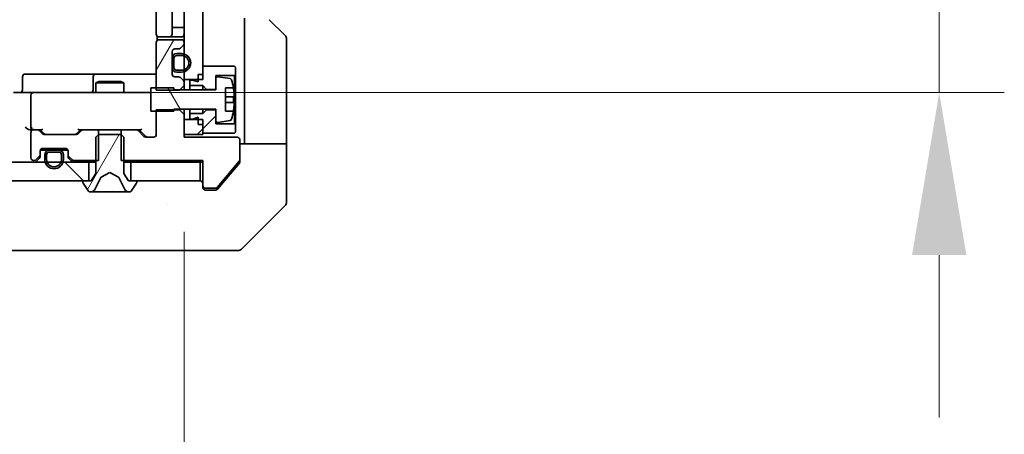
# Model space of a CAD drawing. Units: millimetres. Extents: x 87 to 11682, y 48 to 2015.
# Drawn here: x 4405 to 4511, y 1508 to 1553 of the extents above; entities that cross this region are included whole.
import ezdxf

# ---------------------------------------------------------------- set-up
doc = ezdxf.new("R2010")
doc.units = ezdxf.units.MM
doc.header["$LTSCALE"] = 6
doc.layers.get('Defpoints').update_dxf_attribs({"lineweight": 25})
for name, color, linetype, lineweight in [('Dimension (ISO)', 7, 'Continuous', 18), ('Dimension (ISO) @ 1', 7, 'Continuous', 18), ('Hatch (ISO)', 1, 'Continuous', 18), ('Visible (ISO)', 7, 'Continuous', 35)]:
    doc.layers.add(name, color=color, linetype=linetype, lineweight=lineweight)
doc.styles.add('Note Text (TK)', font='MS PGothic.ttf')
doc.dimstyles.new('Default - Method 1b (TK)', dxfattribs={"dimscale": 6, "dimtxt": 2.5, "dimasz": 2.5, "dimexe": 1, "dimexo": 1.5, "dimgap": 1, "dimtad": 1, "dimtoh": 1, "dimrnd": 1e-08, "dimdsep": 46, "dimtxsty": 'Note Text (TK)', "dimcen": 0.09, "dimdle": 5, "dimclrd": 100, "dimclre": 100, "dimclrt": 7, "dimadec": 1, "dimazin": 1, "dimtfac": 1, "dimtmove": 0, "dimatfit": 3, "dimfxl": 1, "dimtolj": 1, "dimlwd": -1, "dimlwe": -1, "dimarcsym": 0})
pattern_1 = [(60, (2341.5, -8), (-19.24741, 11.1125), [])]
pattern_2 = [(45, (2341.5, -8), (-15.71545, 15.71545), [])]

# ---------------------------------------------------------------- blocks, each defined once
blk = doc.blocks.new('*D32')
at = {"layer": 'Defpoints', "color": 0}
for p in [(4007.17, 1592.14), (4423.17, 1540.74), (4007.17, 1451.76)]:
    blk.add_point(p, dxfattribs=at)
at = {"layer": 'Dimension (ISO)', "color": 100}
for p, q in [((4007.17, 1581.64), (4007.17, 1444.76)), ((4423.17, 1530.24), (4423.17, 1444.76)), ((4405.67, 1451.76), (4024.67, 1451.76))]:
    blk.add_line(p, q, dxfattribs=at)
for points in [[(4024.67, 1454.67), (4024.67, 1448.84), (4007.17, 1451.76)], [(4405.67, 1454.67), (4405.67, 1448.84), (4423.17, 1451.76)]]:
    blk.add_solid(points, dxfattribs=at)
at = {"layer": 'Dimension (ISO)', "color": 7, "insert": (4197.23, 1467.51), "char_height": 17.5, "attachment_point": 4, "style": 'Note Text (TK)'}
blk.add_mtext('\\A1;416', dxfattribs=at)
blk = doc.blocks.new('*D33')
at = {"layer": 'Defpoints', "color": 0}
for p in [(4406.97, 1589.24), (4406.97, 1545.24), (4504.4, 1545.24)]:
    blk.add_point(p, dxfattribs=at)
at = {"layer": 'Dimension (ISO)', "color": 100}
for p, q in [((4504.4, 1606.74), (4504.4, 1624.24)), ((4417.47, 1589.24), (4511.4, 1589.24)), ((4504.4, 1589.24), (4504.4, 1545.24)), ((4417.47, 1545.24), (4511.4, 1545.24)), ((4504.4, 1527.74), (4504.4, 1510.24))]:
    blk.add_line(p, q, dxfattribs=at)
for points in [[(4501.48, 1606.74), (4507.32, 1606.74), (4504.4, 1589.24)], [(4501.48, 1527.74), (4507.32, 1527.74), (4504.4, 1545.24)]]:
    blk.add_solid(points, dxfattribs=at)
at = {"layer": 'Dimension (ISO)', "color": 7, "insert": (4488.65, 1555.36), "char_height": 17.5, "attachment_point": 4, "rotation": 90, "style": 'Note Text (TK)'}
blk.add_mtext('\\A1;44', dxfattribs=at)

msp = doc.modelspace()

# ---------------------------------------------------------------- hatches: boundary and pattern name
at = {"layer": 'Hatch (ISO)'}
h = msp.add_hatch(dxfattribs=at)
h.set_pattern_fill('ANSI31', color=256, scale=177.8, style=0)
h.set_pattern_definition(pattern_2)
h.paths.add_polyline_path([(4425.1725, 1587.8378), (4423.1725, 1587.8378), (4423.1725, 1546.6378), (4425.1725, 1546.6378)])
h = msp.add_hatch(dxfattribs=at)
h.set_pattern_fill('ANSI31', color=256, scale=177.8, angle=14.999978, style=0)
h.set_pattern_definition(pattern_1)
edge = h.paths.add_edge_path()
edge.add_line((4422.6725, 1545.4943), (4423.1725, 1545.9943))
edge.add_line((4423.1725, 1545.9943), (4423.1725, 1546.3136))
edge.add_ellipse((4422.8725, 1546.3136), major_axis=(0, 0.3), ratio=1, start_angle=270, end_angle=315)
edge.add_line((4423.0846, 1546.5257), (4422.7604, 1546.85))
edge.add_ellipse((4422.5482, 1546.6378), major_axis=(-0.2121, 0.2121), ratio=1, start_angle=270, end_angle=315)
edge.add_line((4422.5482, 1546.9378), (4422.1725, 1546.9378))
edge.add_ellipse((4422.1725, 1547.2378), major_axis=(-0.3, 0), ratio=1, start_angle=0, end_angle=90, ccw=False)
edge.add_line((4421.8725, 1547.2378), (4421.8725, 1549.6378))
edge.add_ellipse((4422.1725, 1549.6378), major_axis=(0, 0.3), ratio=1, start_angle=0, end_angle=90, ccw=False)
edge.add_line((4422.1725, 1549.9378), (4422.5482, 1549.9378))
edge.add_ellipse((4422.5482, 1550.2378), major_axis=(0.3, 0), ratio=1, start_angle=270, end_angle=315)
edge.add_line((4422.7604, 1550.0257), (4423.0846, 1550.35))
edge.add_ellipse((4422.8725, 1550.5621), major_axis=(0.2121, 0.2121), ratio=1, start_angle=270, end_angle=315)
edge.add_line((4423.1725, 1550.5621), (4423.1725, 1550.6378))
edge.add_ellipse((4422.8725, 1550.6378), major_axis=(0, 0.3), ratio=1, start_angle=270, end_angle=360)
edge.add_line((4422.8725, 1550.9378), (4420.4725, 1550.9378))
edge.add_ellipse((4420.4725, 1550.6378), major_axis=(-0.3, 0), ratio=1, start_angle=270, end_angle=360)
edge.add_line((4420.1725, 1550.6378), (4420.1725, 1545.4943))
edge.add_line((4420.1725, 1545.4943), (4422.6725, 1545.4943))
h = msp.add_hatch(dxfattribs=at)
h.set_pattern_fill('ANSI31', color=256, scale=177.8, angle=75.000175, style=0)
h.set_pattern_definition([(120.0002, (2341.5, -8), (-19.24738, -11.11256), [])])
edge = h.paths.add_edge_path()
edge.add_line((4419.5725, 1543.2378), (4422.0725, 1543.2378))
edge.add_line((4422.0725, 1543.2378), (4422.0725, 1543.4378))
edge.add_line((4422.0725, 1543.4378), (4426.5725, 1543.4378))
edge.add_line((4426.5725, 1543.4378), (4426.5725, 1542.2229))
edge.add_ellipse((4426.7725, 1542.2229), major_axis=(0, -0.2), ratio=1, start_angle=270, end_angle=369.212951)
edge.add_line((4426.8045, 1542.0255), (4428.0994, 1542.2355))
edge.add_ellipse((4428.0674, 1542.4329), major_axis=(0.1974, 0.032), ratio=1, start_angle=270, end_angle=333.896117)
edge.add_ellipse((4421.3, 1544.4878), major_axis=(2.113, 6.9588), ratio=1, start_angle=270, end_angle=276.993767)
edge.add_line((4428.4643, 1543.2378), (4427.6225, 1543.2378))
edge.add_line((4427.6225, 1543.2378), (4427.6225, 1545.7378))
edge.add_line((4427.6225, 1545.7378), (4428.4643, 1545.7378))
edge.add_ellipse((4421.3, 1544.4878), major_axis=(-1.25, 7.1643), ratio=1, start_angle=270, end_angle=276.993767)
edge.add_ellipse((4428.0674, 1546.5428), major_axis=(-0.0581, 0.1914), ratio=1, start_angle=270, end_angle=333.896117)
edge.add_line((4428.0994, 1546.7402), (4426.8045, 1546.9502))
edge.add_ellipse((4426.7725, 1546.7528), major_axis=(-0.1974, 0.032), ratio=1, start_angle=270, end_angle=369.212951)
edge.add_line((4426.5725, 1546.7528), (4426.5725, 1545.5378))
edge.add_line((4426.5725, 1545.5378), (4422.0725, 1545.5378))
edge.add_line((4422.0725, 1545.5378), (4422.0725, 1545.7378))
edge.add_line((4422.0725, 1545.7378), (4419.5725, 1545.7378))
edge.add_line((4419.5725, 1545.7378), (4419.5725, 1543.2378))
h = msp.add_hatch(dxfattribs=at)
h.set_pattern_fill('ANSI31', color=256, scale=177.8, angle=14.999978, style=0)
h.set_pattern_definition(pattern_1)
edge = h.paths.add_edge_path()
edge.add_line((4416.402, 1541.2378), (4416.402, 1537.9378))
edge.add_line((4416.402, 1537.9378), (4425.1725, 1537.9378))
edge.add_line((4425.1725, 1537.9378), (4425.1725, 1535.2378))
edge.add_ellipse((4425.4725, 1535.2378), major_axis=(0, -0.3), ratio=1, start_angle=270, end_angle=360)
edge.add_line((4425.4725, 1534.9378), (4426.5788, 1534.9378))
edge.add_ellipse((4426.5788, 1535.1378), major_axis=(0.2, 0), ratio=1, start_angle=270, end_angle=320.194429)
edge.add_line((4426.7325, 1535.0098), (4429.1261, 1537.8822))
edge.add_ellipse((4428.9725, 1538.0102), major_axis=(0.128, 0.1536), ratio=1, start_angle=270, end_angle=309.805571)
edge.add_line((4429.1725, 1538.0102), (4429.1725, 1540.1378))
edge.add_ellipse((4428.8725, 1540.1378), major_axis=(0, 0.3), ratio=1, start_angle=270, end_angle=360)
edge.add_line((4428.8725, 1540.4378), (4423.1725, 1540.4378))
edge.add_line((4423.1725, 1540.4378), (4423.1725, 1542.8813))
edge.add_line((4423.1725, 1542.8813), (4422.6725, 1543.3813))
edge.add_line((4422.6725, 1543.3813), (4420.1725, 1543.3813))
edge.add_line((4420.1725, 1543.3813), (4420.1725, 1540.7378))
edge.add_ellipse((4419.8725, 1540.7378), major_axis=(0, -0.3), ratio=1, start_angle=0, end_angle=90, ccw=False)
edge.add_line((4419.8725, 1540.4378), (4419.0467, 1540.4378))
edge.add_ellipse((4419.0467, 1540.7378), major_axis=(-0.3, 0), ratio=1, start_angle=45, end_angle=90, ccw=False)
edge.add_line((4418.8346, 1540.5257), (4418.2104, 1541.15))
edge.add_ellipse((4417.9982, 1540.9378), major_axis=(-0.2121, 0.2121), ratio=1, start_angle=270, end_angle=315)
edge.add_line((4417.9982, 1541.2378), (4416.402, 1541.2378))
h = msp.add_hatch(dxfattribs=at)
h.set_pattern_fill('ANSI31', color=256, scale=177.8, style=0)
h.set_pattern_definition(pattern_2)
h.paths.add_polyline_path([(4425.5725, 1543.3878), (4425.1725, 1542.9878), (4423.7725, 1542.9878), (4423.7725, 1542.3878), (4424.0725, 1542.3878), (4424.6725, 1542.5878), (4424.6725, 1541.7878), (4425.1725, 1541.7878), (4425.1725, 1540.8878), (4428.5725, 1540.8878), (4428.6725, 1540.9878), (4428.6725, 1541.7878), (4428.5725, 1541.8878), (4426.5725, 1541.8878), (4426.5725, 1543.3878)])
h = msp.add_hatch(dxfattribs=at)
h.set_pattern_fill('ANSI31', color=256, scale=177.8, style=0)
h.set_pattern_definition(pattern_2)
h.paths.add_polyline_path([(4423.1725, 1540.7378), (4425.1725, 1540.7378), (4425.1725, 1542.3378), (4423.1725, 1542.3378)])
h = msp.add_hatch(dxfattribs=at)
h.set_pattern_fill('ANSI31', color=256, scale=177.8, angle=14.999978, style=0)
h.set_pattern_definition(pattern_1)
edge = h.paths.add_edge_path()
edge.add_ellipse((4417.9725, 1535.6378), major_axis=(0, 0.1), ratio=1, start_angle=270, end_angle=360)
edge.add_line((4417.9725, 1535.7378), (4417.1725, 1535.7378))
edge.add_line((4417.1725, 1535.7378), (4416.6725, 1536.5378))
edge.add_line((4416.6725, 1536.5378), (4416.6725, 1540.4378))
edge.add_line((4416.6725, 1540.4378), (4416.3725, 1540.7378))
edge.add_line((4416.3725, 1540.7378), (4413.9725, 1540.7378))
edge.add_line((4413.9725, 1540.7378), (4413.6725, 1540.4378))
edge.add_line((4413.6725, 1540.4378), (4413.6725, 1536.5378))
edge.add_line((4413.6725, 1536.5378), (4413.1725, 1535.7378))
edge.add_line((4413.1725, 1535.7378), (4412.3725, 1535.7378))
edge.add_ellipse((4412.3725, 1535.6378), major_axis=(-0.1, 0), ratio=1, start_angle=270, end_angle=360)
edge.add_line((4412.2725, 1535.6378), (4412.2725, 1535.5971))
edge.add_ellipse((4412.4725, 1535.5971), major_axis=(0, -0.2), ratio=1, start_angle=270, end_angle=303.023868)
edge.add_line((4412.3048, 1535.4881), (4412.8633, 1534.6288))
edge.add_ellipse((4413.031, 1534.7378), major_axis=(0.109, -0.1677), ratio=1, start_angle=270, end_angle=326.976132)
edge.add_line((4413.031, 1534.5378), (4413.1124, 1534.5378))
edge.add_ellipse((4413.1124, 1535.0378), major_axis=(0.5, 0), ratio=1, start_angle=270, end_angle=333.608297)
edge.add_line((4413.5603, 1534.8156), (4414.2037, 1536.1121))
edge.add_ellipse((4414.2485, 1536.0899), major_axis=(0.0222, 0.0448), ratio=1, start_angle=54.391703, end_angle=90, ccw=False)
edge.add_line((4414.225, 1536.1341), (4415.1725, 1536.6378))
edge.add_line((4415.1725, 1536.6378), (4416.12, 1536.1341))
edge.add_ellipse((4416.0965, 1536.0899), major_axis=(0.0441, -0.0235), ratio=1, start_angle=54.391703, end_angle=90, ccw=False)
edge.add_line((4416.1413, 1536.1121), (4416.7847, 1534.8156))
edge.add_ellipse((4417.2325, 1535.0378), major_axis=(0.2223, -0.4479), ratio=1, start_angle=270, end_angle=333.608297)
edge.add_line((4417.2325, 1534.5378), (4417.3139, 1534.5378))
edge.add_ellipse((4417.3139, 1534.7378), major_axis=(0.2, 0), ratio=1, start_angle=270, end_angle=326.976132)
edge.add_line((4417.4816, 1534.6288), (4418.0402, 1535.4881))
edge.add_ellipse((4417.8725, 1535.5971), major_axis=(0.109, 0.1677), ratio=1, start_angle=270, end_angle=303.023868)
edge.add_line((4418.0725, 1535.5971), (4418.0725, 1535.6378))
h = msp.add_hatch(dxfattribs=at)
h.set_pattern_fill('ANSI31', color=256, scale=177.8, angle=90.00021, style=0)
h.set_pattern_definition([(135.0002, (2341.5, -8), (-15.7154, -15.7155), [])])
h.paths.add_polyline_path([(4412.9225, 1535.7378), (4412.9225, 1537.7378), (4017.4225, 1537.7378), (4017.4225, 1535.7378)])

# ---------------------------------------------------------------- linework, layer by layer
at = {"layer": 'Visible (ISO)'}
for p, q in [((4423.1725, 1587.8378), (4423.1725, 1546.6378)), ((4425.1725, 1546.6378), (4425.1725, 1587.8378)), ((4420.1725, 1582.9378), (4420.1725, 1551.5378)), ((4421.8725, 1551.5378), (4421.8725, 1582.9378)), ((4429.6725, 1553.2378), (4429.6725, 1540.7378)), ((4432.3189, 1553.0914), (4434.026, 1551.3843)), ((4421.8725, 1552.2378), (4422.3725, 1552.2378)), ((4422.8725, 1552.2378), (4422.3725, 1552.2378)), ((4422.8725, 1552.2378), (4423.1725, 1552.2378)), ((4420.2623, 1551.3238), (4420.2623, 1550.8519)), ((4420.5311, 1551.2378), (4420.4725, 1551.2378)), ((4422.8725, 1550.9378), (4420.4725, 1550.9378)), ((4420.5311, 1551.2378), (4421.2382, 1551.2378)), ((4421.3796, 1551.2378), (4421.2382, 1551.2378)), ((4421.3796, 1551.2378), (4421.5725, 1551.2378)), ((4421.5725, 1551.2378), (4422.8725, 1551.2378)), ((4434.1725, 1540.7378), (4434.1725, 1551.0307)), ((4420.1725, 1550.6378), (4420.1725, 1545.4943)), ((4422.1725, 1549.9378), (4422.5482, 1549.9378)), ((4422.7604, 1550.0257), (4423.0846, 1550.35)), ((4423.1725, 1550.5621), (4423.1725, 1550.6378)), ((4421.8725, 1547.2378), (4421.8725, 1549.6378)), ((4421.8725, 1548.9378), (4421.8725, 1547.9378)), ((4422.0725, 1548.9378), (4422.0725, 1547.9378)), ((4422.0725, 1547.9378), (4422.0725, 1548.9378)), ((4422.8725, 1549.4378), (4422.3725, 1549.4378)), ((4422.8725, 1549.2378), (4422.3725, 1549.2378)), ((4422.3725, 1549.2378), (4422.8725, 1549.2378)), ((4422.3725, 1547.6378), (4422.8725, 1547.6378)), ((4422.8725, 1547.6378), (4422.3725, 1547.6378)), ((4428.5725, 1548.0878), (4425.1725, 1548.0878)), ((4425.1725, 1548.0878), (4425.1725, 1547.1878)), ((4428.6725, 1547.9878), (4428.5725, 1548.0878)), ((4428.6725, 1547.1878), (4428.6725, 1547.9878)), ((4405.7738, 1545.5378), (4405.7738, 1546.9378)), ((4410.0034, 1547.2378), (4406.0738, 1547.2378)), ((4413.678, 1547.2378), (4410.0034, 1547.2378)), ((4413.378, 1546.9378), (4413.378, 1545.5378)), ((4413.8495, 1547.2378), (4413.678, 1547.2378)), ((4420.1725, 1547.2378), (4413.8495, 1547.2378)), ((4422.5482, 1546.9378), (4422.1725, 1546.9378)), ((4422.3725, 1547.4378), (4422.8725, 1547.4378)), ((4423.0846, 1546.5257), (4422.7604, 1546.85)), ((4423.1725, 1546.6378), (4425.1725, 1546.6378)), ((4423.1725, 1546.3136), (4423.1725, 1546.6378)), ((4424.0725, 1546.5878), (4423.7725, 1546.5878)), ((4423.7725, 1546.5878), (4423.7725, 1545.9878)), ((4424.6725, 1546.3878), (4424.0725, 1546.5878)), ((4424.6725, 1547.1878), (4425.1725, 1547.1878)), ((4424.6725, 1547.1878), (4424.6725, 1546.3878)), ((4426.5725, 1545.5878), (4426.5725, 1547.0878)), ((4426.5725, 1547.0878), (4428.5725, 1547.0878)), ((4426.5725, 1546.7528), (4426.5725, 1545.5378)), ((4428.0994, 1546.7402), (4426.8045, 1546.9502)), ((4428.5725, 1547.0878), (4428.6725, 1547.1878)), ((4428.5725, 1547.0878), (4428.5725, 1541.8878)), ((4428.6725, 1541.7878), (4428.6725, 1547.1878)), ((4413.9792, 1546.4378), (4413.6725, 1546.2845)), ((4416.6725, 1546.2845), (4413.6725, 1546.2845)), ((4413.6725, 1545.2378), (4413.6725, 1546.2845)), ((4413.9792, 1546.4378), (4416.3658, 1546.4378)), ((4416.3658, 1546.4378), (4416.6725, 1546.2845)), ((4416.6725, 1545.2378), (4416.6725, 1546.2845)), ((4422.0725, 1545.7378), (4419.5725, 1545.7378)), ((4419.5725, 1545.7378), (4419.5725, 1543.2378)), ((4420.1725, 1545.4943), (4422.6725, 1545.4943)), ((4422.0725, 1545.5378), (4422.0725, 1545.7378)), ((4426.5725, 1545.5378), (4422.0725, 1545.5378)), ((4422.6725, 1545.4943), (4423.1725, 1545.9943)), ((4423.1725, 1545.9943), (4423.1725, 1546.3136)), ((4423.1725, 1545.5378), (4423.1725, 1545.9943)), ((4423.7725, 1545.9878), (4425.1725, 1545.9878)), ((4423.7725, 1545.5378), (4423.7725, 1545.9878)), ((4425.1725, 1545.9878), (4425.5725, 1545.5878)), ((4425.1725, 1545.5378), (4425.1725, 1545.9878)), ((4425.5725, 1545.5878), (4426.5725, 1545.5878)), ((4425.5725, 1545.5378), (4425.5725, 1545.5878)), ((4427.6225, 1543.2378), (4427.6225, 1545.7378)), ((4427.6225, 1545.7378), (4428.4643, 1545.7378)), ((4404.7967, 1545.2378), (4406.9725, 1545.2378)), ((4406.6725, 1544.9378), (4406.6725, 1541.5378)), ((4407.7907, 1545.2378), (4406.9725, 1545.2378)), ((4418.9871, 1545.2378), (4407.7907, 1545.2378)), ((4419.5725, 1545.2378), (4418.9871, 1545.2378)), ((4428.523, 1544.8003), (4427.6225, 1544.8003)), ((4422.6725, 1543.3813), (4420.1725, 1543.3813)), ((4420.1725, 1543.3813), (4420.1725, 1540.7378)), ((4422.0725, 1543.2378), (4422.0725, 1543.4378)), ((4422.0725, 1543.4378), (4426.5725, 1543.4378)), ((4422.6725, 1543.4378), (4422.6725, 1543.3813)), ((4423.1725, 1542.8813), (4422.6725, 1543.3813)), ((4423.1725, 1542.8813), (4423.1725, 1543.4378)), ((4423.7725, 1542.9878), (4423.7725, 1543.4378)), ((4425.1725, 1542.9878), (4425.1725, 1543.4378)), ((4425.5725, 1543.3878), (4425.1725, 1542.9878)), ((4425.5725, 1543.3878), (4425.5725, 1543.4378)), ((4426.5725, 1543.3878), (4425.5725, 1543.3878)), ((4426.5725, 1543.4378), (4426.5725, 1542.2229)), ((4426.5725, 1541.8878), (4426.5725, 1543.3878)), ((4427.6225, 1544.1753), (4428.523, 1544.1753)), ((4419.5725, 1543.2378), (4422.0725, 1543.2378)), ((4423.1725, 1540.4378), (4423.1725, 1542.8813)), ((4425.1725, 1542.3378), (4423.1725, 1542.3378)), ((4423.1725, 1542.3378), (4423.1725, 1540.7378)), ((4425.1725, 1542.9878), (4423.7725, 1542.9878)), ((4423.7725, 1542.9878), (4423.7725, 1542.3878)), ((4423.7725, 1542.3878), (4424.0725, 1542.3878)), ((4424.0725, 1542.3878), (4424.6725, 1542.5878)), ((4424.6725, 1542.5878), (4424.6725, 1541.7878)), ((4425.1725, 1540.7378), (4425.1725, 1542.3378)), ((4428.4643, 1543.2378), (4427.6225, 1543.2378)), ((4406.5967, 1541.2378), (4406.9725, 1541.2378)), ((4407.3482, 1541.2378), (4406.9725, 1541.2378)), ((4407.3482, 1541.2378), (4407.8486, 1541.2378)), ((4408.0846, 1540.8257), (4407.6725, 1541.2378)), ((4412.0225, 1541.2378), (4411.6104, 1540.8257)), ((4411.8464, 1541.2378), (4412.3467, 1541.2378)), ((4413.943, 1541.2378), (4412.3467, 1541.2378)), ((4413.943, 1537.9378), (4413.943, 1541.2378)), ((4413.943, 1541.2378), (4416.402, 1541.2378)), ((4416.402, 1541.2378), (4416.402, 1537.9378)), ((4417.9982, 1541.2378), (4416.402, 1541.2378)), ((4417.9982, 1541.2378), (4418.4986, 1541.2378)), ((4419.0346, 1540.5257), (4418.3225, 1541.2378)), ((4424.6725, 1541.7878), (4425.1725, 1541.7878)), ((4425.1725, 1541.7878), (4425.1725, 1540.8878)), ((4428.5725, 1541.8878), (4426.5725, 1541.8878)), ((4426.8045, 1542.0255), (4428.0994, 1542.2355)), ((4428.6725, 1541.7878), (4428.5725, 1541.8878)), ((4428.6725, 1540.9878), (4428.6725, 1541.7878)), ((4406.6725, 1540.9378), (4406.6725, 1538.2378)), ((4407.8846, 1540.8257), (4407.5604, 1541.15)), ((4411.5982, 1540.7378), (4408.0967, 1540.7378)), ((4412.1346, 1541.15), (4411.8104, 1540.8257)), ((4413.9725, 1540.7378), (4413.6725, 1540.4378)), ((4413.6725, 1540.4378), (4413.6725, 1536.5378)), ((4416.3725, 1540.7378), (4413.9725, 1540.7378)), ((4416.6725, 1540.4378), (4416.3725, 1540.7378)), ((4416.6725, 1536.5378), (4416.6725, 1540.4378)), ((4418.8346, 1540.5257), (4418.2104, 1541.15)), ((4419.8725, 1540.4378), (4419.0467, 1540.4378)), ((4423.1725, 1540.7378), (4425.1725, 1540.7378)), ((4428.8725, 1540.4378), (4423.1725, 1540.4378)), ((4425.1725, 1540.8878), (4428.5725, 1540.8878)), ((4428.5725, 1540.8878), (4428.6725, 1540.9878)), ((4429.6725, 1540.7378), (4429.6725, 1539.7378)), ((4434.1725, 1539.7378), (4434.1725, 1540.7378)), ((4407.9725, 1539.2378), (4410.3725, 1539.2378)), ((4429.1725, 1538.0102), (4429.1725, 1540.1378)), ((4429.1725, 1539.7378), (4434.1725, 1539.7378)), ((4434.1725, 1539.7378), (4434.1725, 1535.7378)), ((4407.2604, 1538.0257), (4407.5846, 1538.35)), ((4407.2604, 1537.8257), (4407.5846, 1538.15)), ((4407.6725, 1538.5621), (4407.6725, 1538.9378)), ((4407.6725, 1538.3621), (4407.6725, 1538.5621)), ((4407.6896, 1539.0378), (4408.6725, 1539.0378)), ((4408.1725, 1538.5378), (4408.1725, 1538.0378)), ((4408.3725, 1538.5378), (4408.3725, 1538.0378)), ((4408.3725, 1538.0378), (4408.3725, 1538.5378)), ((4409.6725, 1539.0378), (4408.6725, 1539.0378)), ((4409.6725, 1538.8378), (4408.6725, 1538.8378)), ((4408.6725, 1538.8378), (4409.6725, 1538.8378)), ((4409.6725, 1539.0378), (4410.6553, 1539.0378)), ((4409.9725, 1538.0378), (4409.9725, 1538.5378)), ((4409.9725, 1538.5378), (4409.9725, 1538.0378)), ((4410.1725, 1538.0378), (4410.1725, 1538.5378)), ((4410.6725, 1538.9378), (4410.6725, 1538.5621)), ((4410.6725, 1538.5621), (4410.6725, 1538.3621)), ((4410.7604, 1538.35), (4411.0846, 1538.0257)), ((4410.7604, 1538.15), (4411.0846, 1537.8257)), ((4412.9225, 1537.7378), (4017.4225, 1537.7378)), ((4406.9725, 1537.9378), (4407.0482, 1537.9378)), ((4411.2967, 1537.9378), (4413.943, 1537.9378)), ((4412.9225, 1535.7378), (4412.9225, 1537.7378)), ((4412.9225, 1537.7378), (4413.6725, 1537.7378)), ((4416.402, 1537.9378), (4425.1725, 1537.9378)), ((4416.6725, 1537.7378), (4417.4225, 1537.7378)), ((4424.8725, 1537.7378), (4417.4225, 1537.7378)), ((4417.4225, 1537.7378), (4417.4225, 1535.7378)), ((4424.8725, 1535.7378), (4424.8725, 1537.7378)), ((4424.8725, 1537.7378), (4425.1725, 1537.7378)), ((4425.1725, 1537.9378), (4425.1725, 1535.2378)), ((4426.7325, 1535.0098), (4429.1261, 1537.8822)), ((4427.5058, 1535.7378), (4429.1029, 1537.6544)), ((4429.1725, 1538.0102), (4429.1725, 1537.8465)), ((4413.6725, 1536.5378), (4413.1725, 1535.7378)), ((4413.5603, 1534.8156), (4414.2037, 1536.1121)), ((4414.225, 1536.1341), (4415.1725, 1536.6378)), ((4415.1725, 1536.6378), (4416.12, 1536.1341)), ((4416.1413, 1536.1121), (4416.7847, 1534.8156)), ((4417.1725, 1535.7378), (4416.6725, 1536.5378)), ((4017.4225, 1535.7378), (4412.9225, 1535.7378)), ((4412.2725, 1535.6378), (4412.2725, 1535.5971)), ((4412.3048, 1535.4881), (4412.8633, 1534.6288)), ((4413.1725, 1535.7378), (4412.3725, 1535.7378)), ((4417.9725, 1535.7378), (4417.1725, 1535.7378)), ((4417.4225, 1535.7378), (4424.8725, 1535.7378)), ((4417.4816, 1534.6288), (4418.0402, 1535.4881)), ((4418.0725, 1535.5971), (4418.0725, 1535.6378)), ((4425.1725, 1535.0378), (4425.1725, 1535.2378)), ((4425.4725, 1534.9378), (4426.5788, 1534.9378)), ((4426.7624, 1534.8458), (4427.5058, 1535.7378)), ((4434.1725, 1535.7378), (4434.1725, 1533.4449)), ((4413.031, 1534.5378), (4413.1124, 1534.5378)), ((4413.1124, 1534.5378), (4413.1498, 1534.5378)), ((4413.1498, 1534.5378), (4413.9293, 1534.5378)), ((4414.7684, 1534.5378), (4413.9293, 1534.5378)), ((4414.7684, 1534.5378), (4414.782, 1534.5378)), ((4414.782, 1534.5378), (4415.5629, 1534.5378)), ((4415.5629, 1534.5378), (4415.5765, 1534.5378)), ((4416.4157, 1534.5378), (4415.5765, 1534.5378)), ((4416.4157, 1534.5378), (4417.1952, 1534.5378)), ((4417.1952, 1534.5378), (4417.2325, 1534.5378)), ((4417.2325, 1534.5378), (4417.3139, 1534.5378)), ((4426.1725, 1534.7378), (4425.4725, 1534.7378)), ((4426.1725, 1534.7378), (4426.532, 1534.7378)), ((4421.4225, 1533.1561), (4421.4225, 1533.1551)), ((4429.3189, 1528.3843), (4434.026, 1533.0914)), ((4390.3552, 1528.2378), (4423.3673, 1528.2378)), ((4423.3673, 1528.2378), (4424.8354, 1528.2378)), ((4424.8354, 1528.2378), (4426.1725, 1528.2378)), ((4428.9654, 1528.2378), (4426.1725, 1528.2378))]:
    msp.add_line(p, q, dxfattribs=at)
for centre, radius, start, end in [((4420.4725, 1551.5378), 0.3, 180, 270), ((4420.4725, 1550.6378), 0.3, 90, 180), ((4421.5725, 1551.5378), 0.3, 270, 0), ((4422.8725, 1551.5378), 0.3, 270, 0), ((4422.8725, 1550.6378), 0.3, 0, 90), ((4433.6725, 1551.0307), 0.5, 0, 45), ((4422.1725, 1549.6378), 0.3, 90, 180), ((4422.5482, 1550.2378), 0.3, 270, 315), ((4422.8725, 1550.5621), 0.3, 315, 0), ((4422.3725, 1548.9378), 0.5, 90, 180), ((4422.3725, 1548.9378), 0.3, 90, 180), ((4422.3725, 1548.9378), 0.3, 90, 180), ((4422.8725, 1548.4378), 1, 270, 90), ((4422.8725, 1548.4378), 0.8, 270, 90), ((4422.8725, 1548.4378), 0.8, 270, 90), ((4422.3725, 1547.9378), 0.5, 180, 270), ((4422.3725, 1547.9378), 0.3, 180, 270), ((4422.3725, 1547.9378), 0.3, 180, 270), ((4406.0738, 1546.9378), 0.3, 90, 180), ((4413.678, 1546.9378), 0.3, 90, 180), ((4422.1725, 1547.2378), 0.3, 180, 270), ((4422.5482, 1546.6378), 0.3, 45, 90), ((4422.8725, 1546.3136), 0.3, 0, 45), ((4426.7725, 1546.7528), 0.2, 80.787049, 180), ((4428.0674, 1546.5428), 0.2, 16.890932, 80.787049), ((4421.3, 1544.4878), 7.2725, 9.897166, 16.890932), ((4405.4738, 1545.5378), 0.3, 270, 0), ((4413.078, 1545.5378), 0.3, 270, 0), ((4421.3, 1544.4878), 7.2658, 6.222211, 9.906408), ((4406.9725, 1544.9378), 0.3, 90, 180), ((4421.3, 1544.4878), 7.1643, 357.500008, 2.499992), ((4421.3, 1544.4878), 7.2658, 350.093592, 353.777789), ((4428.0674, 1542.4329), 0.2, 279.212951, 343.109068), ((4421.3, 1544.4878), 7.2725, 343.109068, 350.102834), ((4406.9725, 1541.5378), 0.3, 180, 211.244455), ((4406.9725, 1540.9378), 0.3, 90, 180), ((4406.9725, 1541.5378), 0.3, 246.562016, 270), ((4407.3482, 1540.9378), 0.3, 45, 90), ((4412.3467, 1540.9378), 0.3, 90, 135), ((4417.9982, 1540.9378), 0.3, 45, 90), ((4426.7725, 1542.2229), 0.2, 180, 279.212951), ((4408.0967, 1541.0378), 0.3, 225, 270), ((4411.5982, 1541.0378), 0.3, 270, 315), ((4419.0467, 1540.7378), 0.3, 225, 270), ((4419.8725, 1540.7378), 0.3, 270, 0), ((4428.8725, 1540.1378), 0.3, 0, 90), ((4407.9725, 1538.9378), 0.3, 90, 180), ((4410.3725, 1538.9378), 0.3, 0, 90), ((4406.9725, 1538.2378), 0.3, 180, 270), ((4407.3725, 1538.5621), 0.3, 315, 0), ((4407.3725, 1538.3621), 0.3, 315, 0), ((4408.6725, 1538.5378), 0.5, 90, 180), ((4408.6725, 1538.5378), 0.3, 90, 180), ((4408.6725, 1538.5378), 0.3, 90, 180), ((4409.6725, 1538.5378), 0.5, 0, 90), ((4409.6725, 1538.5378), 0.3, 0, 90), ((4409.6725, 1538.5378), 0.3, 0, 90), ((4410.9725, 1538.5621), 0.3, 180, 225), ((4410.9725, 1538.3621), 0.3, 180, 225), ((4407.0482, 1538.2378), 0.3, 270, 315), ((4407.0482, 1538.0378), 0.3, 270, 315), ((4409.1725, 1538.0378), 1, 180, 0), ((4409.1725, 1538.0378), 0.8, 180, 0), ((4409.1725, 1538.0378), 0.8, 180, 0), ((4411.2967, 1538.2378), 0.3, 225, 270), ((4411.2967, 1538.0378), 0.3, 225, 270), ((4428.9725, 1538.0102), 0.2, 320.194429, 0), ((4414.2485, 1536.0899), 0.05, 118, 153.608297), ((4416.0965, 1536.0899), 0.05, 26.391703, 62), ((4412.3725, 1535.6378), 0.1, 90, 180), ((4412.4725, 1535.5971), 0.2, 180, 213.023868), ((4417.9725, 1535.6378), 0.1, 0, 90), ((4417.8725, 1535.5971), 0.2, 326.976132, 0), ((4424.8725, 1535.4378), 0.3, 0, 90), ((4425.4725, 1535.2378), 0.3, 180, 270), ((4425.4725, 1535.0378), 0.3, 180, 270), ((4426.5788, 1535.1378), 0.2, 270, 320.194429), ((4413.031, 1534.7378), 0.2, 213.023868, 270), ((4413.1124, 1535.0378), 0.5, 270, 333.608297), ((4417.2325, 1535.0378), 0.5, 206.391703, 270), ((4417.3139, 1534.7378), 0.2, 270, 326.976132), ((4433.6725, 1533.4449), 0.5, 315, 0), ((4428.9654, 1528.7378), 0.5, 270, 315)]:
    msp.add_arc(centre, radius, start, end, dxfattribs=at)
for centre, major_axis, ratio, start_param, end_param in [((4406.2967, 1541.5378), (-0.2772, 0.2772), 0.41421356, 1.17809725, 1.96349541), ((4406.5967, 1541.5378), (-0.4243, 0), 0.70710678, 0.78539816, 1.57079633), ((4406.9725, 1541.5153), (-0.2515, -0.483), 0.33843751, 4.88684285, 5.16156968), ((4407.0047, 1541.5378), (-0.6487, -0.2044), 0.33843751, 1.23011504, 1.46454615), ((4407.9517, 1541.5378), (0.1246, 0.2958), 0.40041045, 3.30861727, 3.95211838), ((4411.7433, 1541.5378), (-0.1246, 0.2958), 0.40041045, 2.33106693, 2.97456804), ((4418.6017, 1541.5378), (0.1246, 0.2958), 0.40041045, 3.30861727, 3.95211838), ((4408.2968, 1541.0378), (-0.3, 0), 0.99985076, 0.78532354, 1.57079633), ((4411.3982, 1541.0378), (0.3, 0), 0.99985076, 4.71238898, 5.49786177), ((4419.2468, 1540.7378), (-0.3, 0), 0.99985076, 0.78532354, 1.57079633)]:
    msp.add_ellipse(centre, major_axis=major_axis, ratio=ratio, start_param=start_param, end_param=end_param, dxfattribs=at)
for points, knots in [([(4428.523, 1545.2753), (4428.5294, 1545.2159), (4428.5351, 1545.1523), (4428.5425, 1545.0353), (4428.5444, 1544.9817), (4428.5444, 1544.8972), (4428.5425, 1544.8606), (4428.5351, 1544.8122), (4428.5294, 1544.8003), (4428.523, 1544.8003)], [0, 0, 0, 0, 0.0179369429, 0.0179369429, 0.0358738858, 0.0358738858, 0.0538108287, 0.0538108287, 0.0717477716, 0.0717477716, 0.0717477716, 0.0717477716]), ([(4428.523, 1544.1753), (4428.5294, 1544.1753), (4428.5351, 1544.1635), (4428.5425, 1544.1151), (4428.5444, 1544.0785), (4428.5444, 1543.9939), (4428.5425, 1543.9404), (4428.5351, 1543.8233), (4428.5294, 1543.7598), (4428.523, 1543.7003)], [-0.2880009693, -0.2880009693, -0.2880009693, -0.2880009693, -0.2700640264, -0.2700640264, -0.2521270835, -0.2521270835, -0.2341901406, -0.2341901406, -0.2162531977, -0.2162531977, -0.2162531977, -0.2162531977]), ([(4406.8532, 1541.2626), (4406.8476, 1541.265), (4406.8421, 1541.2676), (4406.8082, 1541.2848), (4406.782, 1541.3042), (4406.7446, 1541.3414), (4406.7283, 1541.3622), (4406.716, 1541.3822)], [0.3810312192, 0.3810312192, 0.3810312192, 0.3810312192, 0.382741903, 0.382741903, 0.3917616542, 0.3917616542, 0.3985536381, 0.3985536381, 0.3985536381, 0.3985536381]), ([(4429.1029, 1537.6544), (4429.1214, 1537.6767), (4429.1375, 1537.7027), (4429.1647, 1537.7676), (4429.1725, 1537.8082), (4429.1725, 1537.8465)], [-0.0201957606, -0.0201957606, -0.0201957606, -0.0201957606, -0.0114837322, -0.0114837322, 0, 0, 0, 0]), ([(4413.4138, 1534.6208), (4413.3324, 1534.5675), (4413.2412, 1534.5383), (4413.1516, 1534.5378), (4413.1507, 1534.5378), (4413.1498, 1534.5378)], [0, 0, 0, 0, 0.0320559737, 0.0320559737, 0.0323943032, 0.0323943032, 0.0323943032, 0.0323943032]), ([(4413.1498, 1534.5378), (4413.1508, 1534.5378), (4413.1518, 1534.5378), (4413.1622, 1534.5379), (4413.1716, 1534.538), (4413.1811, 1534.5384)], [-0.03239430317, -0.03239430317, -0.03239430317, -0.03239430317, -0.03205597372, -0.03205597372, -0.02897275834, -0.02897275834, -0.02897275834, -0.02897275834]), ([(4414.7831, 1534.5379), (4414.783, 1534.5378), (4414.7828, 1534.5378), (4414.7825, 1534.5378), (4414.7823, 1534.5378), (4414.782, 1534.5378)], [-0.000230599076, -0.000230599076, -0.000230599076, -0.000230599076, 0, 0, 0.000338329447, 0.000338329447, 0.000338329447, 0.000338329447]), ([(4414.7831, 1534.5378), (4414.7832, 1534.5378), (4414.7833, 1534.5378), (4414.7836, 1534.5379), (4414.7839, 1534.5379), (4414.7843, 1534.5379)], [-0.000054249657, -0.000054249657, -0.000054249657, -0.000054249657, 0, 0, 0.000241517914, 0.000241517914, 0.000241517914, 0.000241517914]), ([(4415.473, 1534.6208), (4415.4751, 1534.5675), (4415.521, 1534.5383), (4415.5621, 1534.5378), (4415.5625, 1534.5378), (4415.5629, 1534.5378)], [0, 0, 0, 0, 0.0320559737, 0.0320559737, 0.0323943032, 0.0323943032, 0.0323943032, 0.0323943032]), ([(4415.5629, 1534.5378), (4415.5627, 1534.5378), (4415.5625, 1534.5378), (4415.5603, 1534.5379), (4415.5583, 1534.538), (4415.5564, 1534.5384)], [-0.03239430317, -0.03239430317, -0.03239430317, -0.03239430317, -0.03205597372, -0.03205597372, -0.02897275834, -0.02897275834, -0.02897275834, -0.02897275834]), ([(4417.19, 1534.5379), (4417.1907, 1534.5378), (4417.1914, 1534.5378), (4417.1931, 1534.5378), (4417.1942, 1534.5378), (4417.1952, 1534.5378)], [-0.000230599076, -0.000230599076, -0.000230599076, -0.000230599076, 0, 0, 0.000338329447, 0.000338329447, 0.000338329447, 0.000338329447]), ([(4417.1952, 1534.5378), (4417.1943, 1534.5378), (4417.1933, 1534.5378), (4417.1917, 1534.5379), (4417.1911, 1534.5379), (4417.1904, 1534.5379)], [-0.000338329447, -0.000338329447, -0.000338329447, -0.000338329447, 0, 0, 0.000241517914, 0.000241517914, 0.000241517914, 0.000241517914]), ([(4426.532, 1534.7378), (4426.5697, 1534.7378), (4426.6099, 1534.7454), (4426.6838, 1534.776), (4426.7175, 1534.7991), (4426.7505, 1534.8321), (4426.7566, 1534.8388), (4426.7624, 1534.8458)], [-0.0452461794, -0.0452461794, -0.0452461794, -0.0452461794, -0.0339249805, -0.0339249805, -0.0226037816, -0.0226037816, -0.0199303713, -0.0199303713, -0.0199303713, -0.0199303713])]:
    msp.add_open_spline(points, degree=3, knots=knots, dxfattribs=at)
for points in [[(4413.1811, 1534.5384), (4413.2696, 1534.5413), (4413.3595, 1534.557), (4413.4401, 1534.5835)], [(4415.5564, 1534.5384), (4415.5378, 1534.5413), (4415.5191, 1534.557), (4415.5182, 1534.5835)]]:
    msp.add_open_spline(points, degree=3, dxfattribs=at)

# ---------------------------------------------------------------- dimensions: what is measured, and where the dimension line sits
at = {"layer": 'Dimension (ISO) @ 1', "color": 100}
for base, p1, p2, angle, override, picture, middle in [((4504.3995, 1545.2378), (4406.9725, 1589.2378), (4406.9725, 1545.2378), 90, {"dimscale": 1, "dimtxt": 17.5, "dimasz": 17.5, "dimexe": 7, "dimexo": 10.5, "dimgap": 7, "dimtoh": 0, "dimdec": 2, "dimcen": 0.63, "dimtol": 0, "dimlim": 0, "dimtp": 0, "dimtm": 0, "dimtdec": 2, "dimtix": 0, "dimtofl": 1, "dimtmove": 0, "dimatfit": 1}, '*D33', (4504.3995, 1567.2378)), ((4007.1725, 1451.7578), (4423.1725, 1540.7378), (4007.1725, 1592.1378), 180, {"dimscale": 1, "dimtxt": 17.5, "dimasz": 17.5, "dimexe": 7, "dimexo": 10.5, "dimgap": 7, "dimtoh": 0, "dimdec": 2, "dimcen": 0.63, "dimtol": 0, "dimlim": 0, "dimtp": 0, "dimtm": 0, "dimtdec": 2, "dimtix": 0, "dimtofl": 0, "dimtmove": 0, "dimatfit": 1}, '*D32', (4215.1725, 1451.7578))]:
    dim = msp.add_linear_dim(base=base, p1=p1, p2=p2, angle=angle, dimstyle='Default - Method 1b (TK)', override=override, dxfattribs=at)
    dim.commit()
    dim.dimension.update_dxf_attribs({"geometry": picture, "text_midpoint": middle, "dimtype": 128})

doc.saveas('drawing.dxf')
